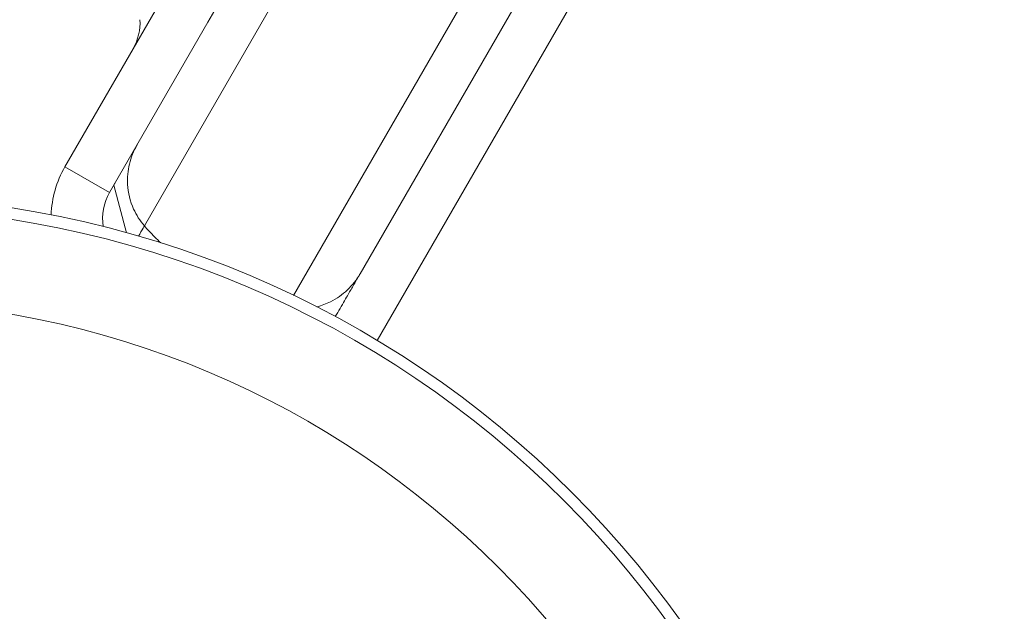
# Model space of a CAD drawing. Units: millimetres. Extents: x -4641 to 5290, y -5985 to 2554.
# Drawn here: x 376 to 433, y -2331 to -2297 of the extents above; entities that cross this region are included whole.
import ezdxf

# ---------------------------------------------------------------- set-up
doc = ezdxf.new("R2010")
doc.units = ezdxf.units.MM
doc.header["$LTSCALE"] = 1000
doc.layers.add('1 EQUIPMENT', color=7, linetype='Continuous', lineweight=18)

# ---------------------------------------------------------------- blocks, each defined once
blk = doc.blocks.new('NAHOJ BLOCK')
at = {"layer": '1 EQUIPMENT'}
for p, q in [((455.625, -2177.219), (386.526, -2296.902)), ((382.825, -2308.767), (457.748, -2178.996)), ((382.825, -2308.767), (457.748, -2178.996)), ((466.015, -2183.769), (391.511, -2312.814)), ((466.015, -2183.769), (391.511, -2312.814)), ((395.386, -2311.556), (468.615, -2184.719)), ((406.114, -2256.974), (378.196, -2305.331)), ((413.355, -2286.033), (396.381, -2315.433)), ((413.355, -2286.033), (396.381, -2315.433)), ((380.794, -2306.831), (386.526, -2296.902)), ((380.794, -2306.831), (378.196, -2305.331)), ((381.792, -2309.171), (381.047, -2306.392))]:
    blk.add_line(p, q, dxfattribs=at)
for radius in [59, 59, 58.336, 58.336, 52.888, 52.888]:
    blk.add_circle((366.025, -2366.025), radius, dxfattribs=at)
for centre, radius, start, end in [((379.57, -2296.95), 3, 330, 3.55731), ((383.392, -2308.331), 6, 150, 178.09208), ((383.392, -2308.331), 3, 150, 189.20484)]:
    blk.add_arc(centre, radius, start, end, dxfattribs=at)
for points, knots in [([(382.396, -2304.056), (382.394, -2304.059), (382.393, -2304.062), (382.194, -2304.408), (382.045, -2304.781), (381.862, -2305.552), (381.824, -2305.95), (381.874, -2306.832), (381.986, -2307.32), (382.354, -2308.134), (382.562, -2308.465), (382.825, -2308.767)], [-0.0011712, -0.0011712, -0.0011712, -0.0011712, 0, 0, 0.1527473, 0.1527473, 0.3003744, 0.3003744, 0.472708, 0.472708, 0.5979669, 0.5979669, 0.5979669, 0.5979669]), ([(381.099, -2306.303), (381.097, -2306.306), (381.095, -2306.308), (381.078, -2306.339), (381.063, -2306.366), (381.048, -2306.394)], [-0.00100555, -0.00100555, -0.00100555, -0.00100555, 0, 0, 0.01010973, 0.01010973, 0.01010973, 0.01010973]), ([(382.479, -2309.366), (382.576, -2309.198), (382.667, -2309.04), (382.777, -2308.85), (382.801, -2308.808), (382.825, -2308.767)], [-7.781294, -7.781294, -7.781294, -7.781294, -6.697367, -6.697367, -6.37857, -6.37857, -6.37857, -6.37857]), ([(382.479, -2309.366), (382.576, -2309.198), (382.667, -2309.04), (382.777, -2308.85), (382.801, -2308.808), (382.825, -2308.767)], [-7.781294, -7.781294, -7.781294, -7.781294, -6.697367, -6.697367, -6.37857, -6.37857, -6.37857, -6.37857]), ([(383.776, -2309.759), (383.538, -2309.533), (383.309, -2309.3), (382.999, -2308.963), (382.911, -2308.865), (382.825, -2308.767)], [-2.3882519, -2.3882519, -2.3882519, -2.3882519, -2.2868662, -2.2868662, -2.2459545, -2.2459545, -2.2459545, -2.2459545]), ([(392.866, -2313.484), (393.149, -2313.41), (393.418, -2313.307), (394.032, -2312.999), (394.358, -2312.766), (394.934, -2312.223), (395.183, -2311.907), (395.383, -2311.562), (395.385, -2311.559), (395.386, -2311.556)], [1.0599081, 1.0599081, 1.0599081, 1.0599081, 1.1612406, 1.1612406, 1.3088677, 1.3088677, 1.461615, 1.461615, 1.4627862, 1.4627862, 1.4627862, 1.4627862]), ([(395.386, -2311.556), (395.352, -2311.615), (395.317, -2311.675), (395.281, -2311.738), (395.177, -2311.919), (395.063, -2312.117), (394.939, -2312.33), (394.834, -2312.512), (394.722, -2312.706), (394.604, -2312.911), (394.444, -2313.188), (394.272, -2313.486), (394.089, -2313.803)], [0.007008242, 0.007008242, 0.007008242, 0.007008242, 0.007526343, 0.007526343, 0.007526343, 0.009031611, 0.009031611, 0.009031611, 0.010315021, 0.010315021, 0.010315021, 0.012042149, 0.012042149, 0.012042149, 0.012042149]), ([(393.937, -2314.045), (393.989, -2313.969), (394.038, -2313.891), (394.086, -2313.808), (394.087, -2313.806), (394.089, -2313.803)], [0.49061083, 0.49061083, 0.49061083, 0.49061083, 0.51998053, 0.51998053, 0.5209845, 0.5209845, 0.5209845, 0.5209845])]:
    blk.add_open_spline(points, degree=3, knots=knots, dxfattribs=at)

msp = doc.modelspace()

# ---------------------------------------------------------------- block references
at = {"layer": '1 EQUIPMENT'}
msp.add_blockref('NAHOJ BLOCK', (0, 0), dxfattribs=at)

doc.saveas('drawing.dxf')
